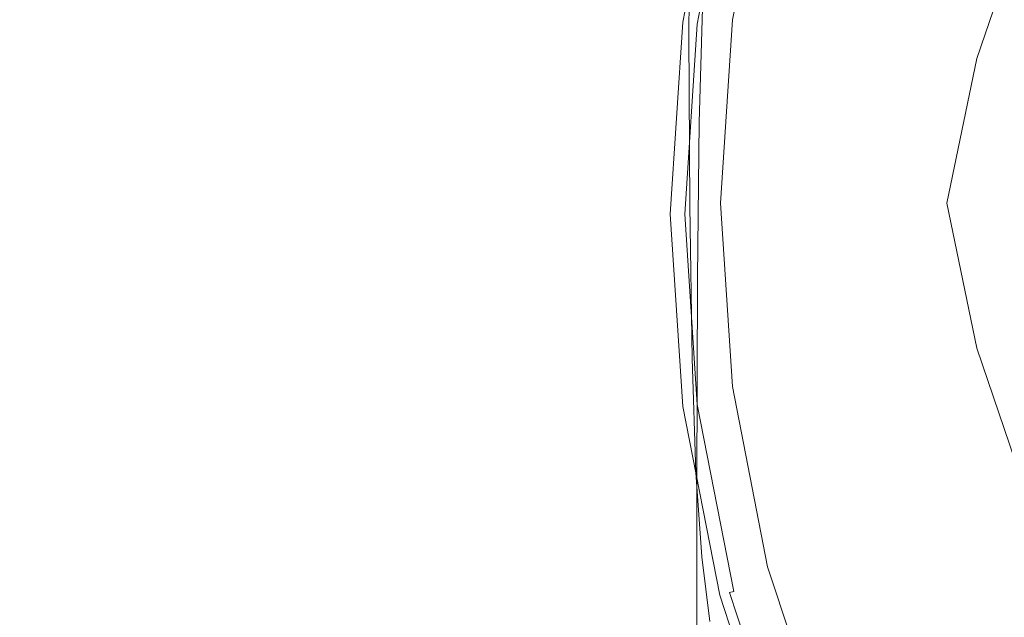
# Model space of a CAD drawing. Extents: x -103 to 100, y -210 to 0.
# Drawn here: x -31 to -17, y -62 to -53 of the extents above; entities that cross this region are included whole.
import ezdxf

# ---------------------------------------------------------------- set-up
doc = ezdxf.new("R2010")
doc.units = 0
doc.header["$LTSCALE"] = 500
doc.header["$MEASUREMENT"] = 0
doc.layers.add('NOVOTERM_CHROM', color=7, linetype='Continuous')

msp = doc.modelspace()

# ---------------------------------------------------------------- linework, layer by layer
at = {"layer": 'NOVOTERM_CHROM', "lineweight": 0}
for points, invisible_edges in [([(-15.291, -47.697, -0.966), (-15.291, -52.778, -0.906), (-18.714, -53.042, -0.925), (-18.714, -47.901, -0.981)], 15), ([(-20.924, -48.033, -0.99), (-18.714, -47.901, -0.981), (-18.714, -53.042, -0.925), (-20.924, -53.212, -0.938)], 15), ([(-22.807, -48.145, -0.998), (-20.924, -48.033, -0.99), (-20.924, -53.212, -0.938), (-22.807, -53.356, -0.949)], 15), ([(-22.807, -48.145, -0.998), (-22.807, -53.356, -0.949), (-25.246, -53.544, -0.962), (-25.246, -48.291, -1.009)], 15), ([(-25.246, -48.291, -1.009), (-25.246, -53.544, -0.962), (-29.126, -53.842, -0.984), (-29.126, -48.522, -1.026)], 15), ([(-35.33, -48.892, -1.053), (-29.126, -48.522, -1.026), (-29.126, -53.842, -0.984), (-35.33, -54.32, -1.019)], 15), ([(-18.624, -51.757, 43.785), (-18.602, -48.858, 44.082), (-14.66, -49.403, 44.208), (-14.663, -53.351, 43.795)], 15), ([(-20.884, -50.215, 26.393), (-20.887, -50.214, 19.625), (-21.441, -53.05, 19.625), (-21.438, -53.05, 26.393)], 15), ([(-20.887, -50.214, 19.625), (-20.887, -50.214, 12.412), (-21.441, -53.05, 12.412), (-21.441, -53.05, 19.625)], 13), ([(-20.884, -50.215, 26.393), (-21.438, -53.05, 26.393), (-21.43, -53.051, 32.271), (-20.876, -50.217, 32.271)], 15), ([(-20.876, -50.217, 32.271), (-21.43, -53.051, 32.271), (-21.413, -53.054, 36.813), (-20.86, -50.222, 36.813)], 15), ([(-20.833, -50.229, 39.573), (-20.86, -50.222, 36.813), (-21.413, -53.054, 36.813), (-21.386, -53.057, 39.573)], 15), ([(-20.795, -50.239, 40.994), (-20.833, -50.229, 39.573), (-21.386, -53.057, 39.573), (-21.346, -53.063, 40.994)], 15), ([(-20.795, -50.239, 40.994), (-21.346, -53.063, 40.994), (-21.294, -53.07, 41.518), (-20.743, -50.254, 41.518)], 15), ([(-20.743, -50.254, 41.518), (-21.294, -53.07, 41.518), (-21.227, -53.079, 41.587), (-20.678, -50.271, 41.587)], 3), ([(-20.598, -50.293, 41.643), (-20.678, -50.271, 41.587), (-21.227, -53.079, 41.587), (-21.144, -53.09, 41.643)], 15), ([(-20.332, -50.366, 41.688), (-20.598, -50.293, 41.643), (-21.144, -53.09, 41.643), (-20.872, -53.126, 41.688)], 15), ([(-20.332, -50.366, 41.688), (-20.872, -53.126, 41.688), (-20.236, -53.212, 41.721), (-19.713, -50.536, 41.721)], 15), ([(-19.415, -50.515, 44.314), (-20.168, -50.309, 40.445), (-20.697, -53.015, 40.445), (-19.924, -53.119, 44.314)], 13), ([(-19.713, -50.536, 41.721), (-20.236, -53.212, 41.721), (-19.062, -53.37, 41.743), (-18.57, -50.849, 41.743)], 15), ([(-18.254, -50.834, 47.895), (-19.415, -50.515, 44.314), (-19.924, -53.119, 44.314), (-18.813, -53.29, 47.848)], 15), ([(-21.427, -53.299, 65.225), (-21.415, -50.725, 65.271), (-21.415, -50.696, 63.137), (-21.427, -53.238, 63.075)], 15), ([(-21.427, -53.238, 63.075), (-21.415, -50.696, 63.137), (-21.415, -50.696, 60.413), (-21.427, -53.238, 60.332)], 15), ([(-21.426, -53.238, 53.089), (-21.427, -53.238, 56.847), (-21.415, -50.696, 56.95), (-21.414, -50.696, 53.216)], 15), ([(-21.427, -53.238, 56.847), (-21.427, -53.238, 60.332), (-21.415, -50.696, 60.413), (-21.415, -50.696, 56.95)], 15), ([(-21.426, -53.238, 53.089), (-21.414, -50.696, 53.216), (-21.411, -50.695, 49.68), (-21.423, -53.237, 49.53)], 15), ([(-21.423, -53.237, 49.53), (-21.411, -50.695, 49.68), (-21.405, -50.694, 46.809), (-21.417, -53.237, 46.64)], 15), ([(-21.407, -53.236, 44.89), (-21.417, -53.237, 46.64), (-21.405, -50.694, 46.809), (-21.395, -50.693, 45.07)], 15), ([(-21.393, -53.234, 43.997), (-21.407, -53.236, 44.89), (-21.395, -50.693, 45.07), (-21.381, -50.692, 44.183)], 15), ([(-21.393, -53.234, 43.997), (-21.381, -50.692, 44.183), (-21.362, -50.691, 43.865), (-21.374, -53.233, 43.677)], 15), ([(-21.374, -53.233, 43.677), (-21.362, -50.691, 43.865), (-21.338, -50.691, 43.834), (-21.35, -53.232, 43.647)], 11), ([(-21.321, -53.232, 43.621), (-21.35, -53.232, 43.647), (-21.338, -50.691, 43.834), (-21.309, -50.692, 43.809)], 15), ([(-20.678, -53.592, 43.596), (-21.321, -53.232, 43.621), (-21.309, -50.692, 43.809), (-20.622, -50.959, 43.791)], 15), ([(-21.428, -53.484, 66.935), (-21.429, -53.737, 68.349), (-21.415, -50.983, 68.361), (-21.415, -50.811, 66.963)], 15), ([(-21.427, -53.299, 65.225), (-21.428, -53.484, 66.935), (-21.415, -50.811, 66.963), (-21.415, -50.725, 65.271)], 15), ([(-16.733, -51.352, 41.757), (-18.57, -50.849, 41.743), (-19.062, -53.37, 41.743), (-17.177, -53.624, 41.757)], 15), ([(-18.254, -50.834, 47.895), (-18.813, -53.29, 47.848), (-17.024, -53.593, 50.71), (-16.274, -51.376, 50.898)], 11), ([(-21.431, -54.006, 69.609), (-21.415, -51.271, 69.613), (-21.415, -50.983, 68.361), (-21.429, -53.737, 68.349)], 15), ([(-20.678, -53.592, 43.596), (-20.622, -50.959, 43.791), (-18.624, -51.757, 43.785), (-18.812, -54.669, 43.567)], 15), ([(-21.291, -53.661, 72.6), (-21.248, -51.903, 72.593), (-21.314, -51.05, 72.209), (-21.353, -52.868, 72.213)], 15), ([(-21.426, -54.334, 70.692), (-21.409, -51.677, 70.691), (-21.415, -51.271, 69.613), (-21.431, -54.006, 69.609)], 15), ([(-19.922, -53.028, 72.835), (-19.645, -52.394, 72.835), (-20.056, -51.38, 72.835), (-20.3, -51.997, 72.835)], 15), ([(-18.38, -52.089, 72.835), (-17.729, -53.08, 72.836), (-17.236, -52.392, 72.837), (-17.928, -51.42, 72.836)], 15), ([(-14.348, -52.006, 41.764), (-16.733, -51.352, 41.757), (-17.177, -53.624, 41.757), (-14.804, -53.962, 41.764)], 15), ([(-16.274, -51.376, 50.898), (-17.024, -53.593, 50.71), (-14.42, -54.322, 52.819), (-13.134, -52.236, 53.162)], 15), ([(-21.062, -51.583, 72.778), (-21.144, -52.841, 72.784), (-20.99, -53.837, 72.848), (-20.894, -52.594, 72.841)], 14), ([(-21.426, -54.334, 70.692), (-21.409, -54.769, 71.575), (-21.39, -52.209, 71.567), (-21.409, -51.677, 70.691)], 15), ([(-20.759, -51.676, 72.838), (-20.894, -52.594, 72.841), (-20.658, -53.633, 72.841), (-20.5, -52.712, 72.837)], 15), ([(-18.786, -52.755, 72.835), (-19.322, -51.752, 72.835), (-19.645, -52.394, 72.835), (-19.147, -53.415, 72.835)], 15), ([(-18.812, -54.669, 43.567), (-18.624, -51.757, 43.785), (-14.663, -53.351, 43.795), (-15.178, -56.859, 43.525)], 15), ([(-17.236, -52.392, 72.837), (-16.485, -53.37, 72.838), (-15.905, -52.664, 72.839), (-16.697, -51.704, 72.838)], 15), ([(-35.33, -51.881, 13.698), (-35.33, -57.029, 13.698), (-29.126, -57.029, 13.698), (-29.126, -51.881, 13.698)], 15), ([(-25.246, -51.881, 13.698), (-29.126, -51.881, 13.698), (-29.126, -57.029, 13.698), (-25.246, -57.029, 13.698)], 15), ([(-22.807, -51.881, 13.698), (-25.246, -51.881, 13.698), (-25.246, -57.029, 13.698), (-22.807, -57.029, 13.698)], 15), ([(-22.807, -51.881, 13.698), (-22.807, -57.029, 13.698), (-20.924, -57.029, 13.698), (-20.924, -51.881, 13.698)], 15), ([(-21.194, -54.554, 72.794), (-21.144, -52.841, 72.784), (-21.248, -51.903, 72.593), (-21.291, -53.661, 72.6)], 15), ([(-20.924, -51.881, 13.698), (-20.924, -57.029, 13.698), (-18.714, -57.029, 13.698), (-18.714, -51.881, 13.698)], 15), ([(-15.291, -51.881, 13.698), (-18.714, -51.881, 13.698), (-18.714, -57.029, 13.698), (-15.291, -57.029, 13.698)], 15), ([(-20.154, -53.755, 72.837), (-19.922, -53.028, 72.835), (-20.3, -51.997, 72.835), (-20.5, -52.712, 72.837)], 15), ([(-18.38, -52.089, 72.835), (-18.786, -52.755, 72.835), (-18.176, -53.764, 72.835), (-17.729, -53.08, 72.836)], 15), ([(-21.409, -54.769, 71.575), (-21.373, -55.333, 72.226), (-21.353, -52.868, 72.213), (-21.39, -52.209, 71.567)], 15), ([(-19.463, -54.065, 72.836), (-19.147, -53.415, 72.835), (-19.645, -52.394, 72.835), (-19.922, -53.028, 72.835)], 15), ([(-17.729, -53.08, 72.836), (-17.019, -54.076, 72.837), (-16.485, -53.37, 72.838), (-17.236, -52.392, 72.837)], 15), ([(-20.894, -52.594, 72.841), (-20.99, -53.837, 72.848), (-20.775, -54.862, 72.848), (-20.658, -53.633, 72.841)], 15), ([(-20.154, -53.755, 72.837), (-20.5, -52.712, 72.837), (-20.658, -53.633, 72.841), (-20.342, -54.676, 72.841)], 15), ([(-18.786, -52.755, 72.835), (-19.147, -53.415, 72.835), (-18.578, -54.44, 72.835), (-18.176, -53.764, 72.835)], 15), ([(-15.291, -52.778, -0.906), (-15.291, -58.016, -0.88), (-18.714, -58.306, -0.901), (-18.714, -53.042, -0.925)], 15), ([(-21.313, -56.051, 72.617), (-21.291, -53.661, 72.6), (-21.353, -52.868, 72.213), (-21.373, -55.333, 72.226)], 15), ([(-21.194, -54.554, 72.794), (-21.051, -55.514, 72.859), (-20.99, -53.837, 72.848), (-21.144, -52.841, 72.784)], 7), ([(-21.438, -53.05, 26.393), (-21.441, -53.05, 19.625), (-21.63, -55.934, 19.625), (-21.627, -55.934, 26.393)], 15), ([(-21.441, -53.05, 19.625), (-21.441, -53.05, 12.412), (-21.63, -55.934, 12.412), (-21.63, -55.934, 19.625)], 13), ([(-21.438, -53.05, 26.393), (-21.627, -55.934, 26.393), (-21.619, -55.934, 32.271), (-21.43, -53.051, 32.271)], 15), ([(-21.43, -53.051, 32.271), (-21.619, -55.934, 32.271), (-21.602, -55.934, 36.813), (-21.413, -53.054, 36.813)], 15), ([(-21.386, -53.057, 39.573), (-21.413, -53.054, 36.813), (-21.602, -55.934, 36.813), (-21.574, -55.934, 39.573)], 15), ([(-21.346, -53.063, 40.994), (-21.386, -53.057, 39.573), (-21.574, -55.934, 39.573), (-21.535, -55.934, 40.994)], 15), ([(-21.346, -53.063, 40.994), (-21.535, -55.934, 40.994), (-21.481, -55.934, 41.518), (-21.294, -53.07, 41.518)], 15), ([(-21.294, -53.07, 41.518), (-21.481, -55.934, 41.518), (-21.414, -55.934, 41.587), (-21.227, -53.079, 41.587)], 11), ([(-21.144, -53.09, 41.643), (-21.227, -53.079, 41.587), (-21.414, -55.934, 41.587), (-21.33, -55.934, 41.643)], 15), ([(-20.924, -53.212, -0.938), (-18.714, -53.042, -0.925), (-18.714, -58.306, -0.901), (-20.924, -58.493, -0.915)], 15), ([(-19.924, -53.119, 44.314), (-20.697, -53.015, 40.445), (-20.877, -55.768, 40.445), (-20.098, -55.768, 44.314)], 13), ([(-19.732, -54.801, 72.837), (-19.463, -54.065, 72.836), (-19.922, -53.028, 72.835), (-20.154, -53.755, 72.837)], 15), ([(-17.729, -53.08, 72.836), (-18.176, -53.764, 72.835), (-17.508, -54.776, 72.836), (-17.019, -54.076, 72.837)], 15), ([(-22.807, -53.356, -0.949), (-20.924, -53.212, -0.938), (-20.924, -58.493, -0.915), (-22.807, -58.652, -0.926)], 15), ([(-21.407, -53.236, 44.89), (-21.395, -55.808, 44.745), (-21.405, -55.81, 46.504), (-21.417, -53.237, 46.64)], 15), ([(-21.393, -53.234, 43.997), (-21.381, -55.807, 43.848), (-21.395, -55.808, 44.745), (-21.407, -53.236, 44.89)], 15), ([(-21.393, -53.234, 43.997), (-21.374, -53.233, 43.677), (-21.363, -55.806, 43.526), (-21.381, -55.807, 43.848)], 15), ([(-21.374, -53.233, 43.677), (-21.35, -53.232, 43.647), (-21.339, -55.805, 43.496), (-21.363, -55.806, 43.526)], 13), ([(-21.321, -53.232, 43.621), (-21.31, -55.804, 43.47), (-21.339, -55.805, 43.496), (-21.35, -53.232, 43.647)], 15), ([(-20.872, -53.126, 41.688), (-21.144, -53.09, 41.643), (-21.33, -55.934, 41.643), (-21.056, -55.934, 41.688)], 15), ([(-20.678, -53.592, 43.596), (-20.803, -56.063, 43.448), (-21.31, -55.804, 43.47), (-21.321, -53.232, 43.621)], 15), ([(-20.872, -53.126, 41.688), (-21.056, -55.934, 41.688), (-20.414, -55.934, 41.721), (-20.236, -53.212, 41.721)], 15), ([(-20.236, -53.212, 41.721), (-20.414, -55.934, 41.721), (-19.23, -55.934, 41.743), (-19.062, -53.37, 41.743)], 15), ([(-18.813, -53.29, 47.848), (-19.924, -53.119, 44.314), (-20.098, -55.768, 44.314), (-19.053, -55.768, 47.801)], 15), ([(-22.807, -53.356, -0.949), (-22.807, -58.652, -0.926), (-25.246, -58.859, -0.942), (-25.246, -53.544, -0.962)], 15), ([(-21.427, -53.299, 65.225), (-21.416, -55.986, 65.192), (-21.419, -56.513, 66.933), (-21.428, -53.484, 66.935)], 15), ([(-21.427, -53.299, 65.225), (-21.427, -53.238, 63.075), (-21.415, -55.811, 63.024), (-21.416, -55.986, 65.192)], 15), ([(-21.427, -53.238, 63.075), (-21.427, -53.238, 60.332), (-21.415, -55.811, 60.268), (-21.415, -55.811, 63.024)], 15), ([(-21.426, -53.238, 53.089), (-21.414, -55.811, 52.987), (-21.415, -55.811, 56.764), (-21.427, -53.238, 56.847)], 15), ([(-21.427, -53.238, 56.847), (-21.415, -55.811, 56.764), (-21.415, -55.811, 60.268), (-21.427, -53.238, 60.332)], 15), ([(-21.426, -53.238, 53.089), (-21.423, -53.237, 49.53), (-21.411, -55.81, 49.409), (-21.414, -55.811, 52.987)], 15), ([(-21.423, -53.237, 49.53), (-21.417, -53.237, 46.64), (-21.405, -55.81, 46.504), (-21.411, -55.81, 49.409)], 15), ([(-17.177, -53.624, 41.757), (-19.062, -53.37, 41.743), (-19.23, -55.934, 41.743), (-17.328, -55.934, 41.757)], 15), ([(-18.813, -53.29, 47.848), (-19.053, -55.768, 47.801), (-17.477, -55.768, 50.522), (-17.024, -53.593, 50.71)], 11), ([(-16.268, -55.072, 72.838), (-15.694, -54.351, 72.839), (-16.485, -53.37, 72.838), (-17.019, -54.076, 72.837)], 15), ([(-21.428, -53.484, 66.935), (-21.419, -56.513, 66.933), (-21.424, -57.105, 68.371), (-21.429, -53.737, 68.349)], 15), ([(-19.463, -54.065, 72.836), (-18.934, -55.104, 72.836), (-18.578, -54.44, 72.835), (-19.147, -53.415, 72.835)], 15), ([(-25.246, -53.544, -0.962), (-25.246, -58.859, -0.942), (-29.126, -59.187, -0.966), (-29.126, -53.842, -0.984)], 15), ([(-21.22, -56.884, 72.812), (-21.194, -54.554, 72.794), (-21.291, -53.661, 72.6), (-21.313, -56.051, 72.617)], 15), ([(-20.678, -53.592, 43.596), (-18.812, -54.669, 43.567), (-19.347, -56.843, 43.426), (-20.803, -56.063, 43.448)], 15), ([(-20.342, -54.676, 72.841), (-20.658, -53.633, 72.841), (-20.775, -54.862, 72.848), (-20.486, -55.889, 72.848)], 15), ([(-17.024, -53.593, 50.71), (-17.477, -55.768, 50.522), (-15.595, -55.768, 52.125), (-14.42, -54.322, 52.819)], 15), ([(-14.804, -53.962, 41.764), (-17.177, -53.624, 41.757), (-17.328, -55.934, 41.757), (-15.005, -55.934, 41.764)], 15), ([(-21.431, -54.006, 69.609), (-21.429, -53.737, 68.349), (-21.424, -57.105, 68.371), (-21.431, -57.477, 69.635)], 15), ([(-19.732, -54.801, 72.837), (-20.154, -53.755, 72.837), (-20.342, -54.676, 72.841), (-19.955, -55.72, 72.842)], 15), ([(-18.176, -53.764, 72.835), (-18.578, -54.44, 72.835), (-17.951, -55.466, 72.836), (-17.508, -54.776, 72.836)], 15), ([(-35.33, -54.32, -1.019), (-29.126, -53.842, -0.984), (-29.126, -59.187, -0.966), (-35.33, -59.712, -1.004)], 15), ([(-21.051, -55.514, 72.859), (-20.852, -56.506, 72.859), (-20.775, -54.862, 72.848), (-20.99, -53.837, 72.848)], 15), ([(-21.426, -54.334, 70.692), (-21.431, -54.006, 69.609), (-21.431, -57.477, 69.635), (-21.431, -57.768, 70.714)], 15), ([(-19.732, -54.801, 72.837), (-19.244, -55.847, 72.838), (-18.934, -55.104, 72.836), (-19.463, -54.065, 72.836)], 15), ([(-16.268, -55.072, 72.838), (-17.019, -54.076, 72.837), (-17.508, -54.776, 72.836), (-16.797, -55.786, 72.837)], 15), ([(-21.426, -54.334, 70.692), (-21.431, -57.768, 70.714), (-21.415, -58.118, 71.598), (-21.409, -54.769, 71.575)], 15), ([(-21.22, -56.884, 72.812), (-21.085, -57.793, 72.877), (-21.051, -55.514, 72.859), (-21.194, -54.554, 72.794)], 7), ([(-18.934, -55.104, 72.836), (-18.35, -56.141, 72.837), (-17.951, -55.466, 72.836), (-18.578, -54.44, 72.835)], 15), ([(-19.955, -55.72, 72.842), (-20.342, -54.676, 72.841), (-20.486, -55.889, 72.848), (-20.132, -56.916, 72.849)], 15), ([(-18.812, -54.669, 43.567), (-15.178, -56.859, 43.525), (-16.722, -58.552, 43.387), (-19.347, -56.843, 43.426)], 15), ([(-21.409, -54.769, 71.575), (-21.415, -58.118, 71.598), (-21.379, -58.585, 72.254), (-21.373, -55.333, 72.226)], 15), ([(-20.587, -57.497, 72.859), (-20.486, -55.889, 72.848), (-20.775, -54.862, 72.848), (-20.852, -56.506, 72.859)], 15), ([(-19.732, -54.801, 72.837), (-19.955, -55.72, 72.842), (-19.506, -56.761, 72.842), (-19.244, -55.847, 72.838)], 15), ([(-16.797, -55.786, 72.837), (-17.508, -54.776, 72.836), (-17.951, -55.466, 72.836), (-17.282, -56.488, 72.837)], 15), ([(-19.244, -55.847, 72.838), (-18.701, -56.89, 72.839), (-18.35, -56.141, 72.837), (-18.934, -55.104, 72.836)], 15), ([(-15.479, -56.066, 72.839), (-16.268, -55.072, 72.838), (-16.797, -55.786, 72.837), (-16.047, -56.792, 72.838)], 15), ([(-21.313, -56.051, 72.617), (-21.373, -55.333, 72.226), (-21.379, -58.585, 72.254), (-21.32, -59.225, 72.647)], 15), ([(-21.085, -57.793, 72.877), (-20.899, -58.739, 72.878), (-20.852, -56.506, 72.859), (-21.051, -55.514, 72.859)], 15), ([(-17.721, -57.173, 72.837), (-17.282, -56.488, 72.837), (-17.951, -55.466, 72.836), (-18.35, -56.141, 72.837)], 15), ([(-19.955, -55.72, 72.842), (-20.132, -56.916, 72.849), (-19.718, -57.938, 72.849), (-19.506, -56.761, 72.842)], 15), ([(-21.416, -55.986, 65.192), (-21.415, -55.811, 63.024), (-21.38, -58.106, 62.987), (-21.381, -58.41, 65.161)], 15), ([(-21.415, -55.811, 63.024), (-21.415, -55.811, 60.268), (-21.38, -58.106, 60.22), (-21.38, -58.106, 62.987)], 15), ([(-21.414, -55.811, 52.987), (-21.379, -58.106, 52.912), (-21.38, -58.106, 56.704), (-21.415, -55.811, 56.764)], 15), ([(-21.415, -55.811, 56.764), (-21.38, -58.106, 56.704), (-21.38, -58.106, 60.22), (-21.415, -55.811, 60.268)], 15), ([(-21.414, -55.811, 52.987), (-21.411, -55.81, 49.409), (-21.376, -58.106, 49.321), (-21.379, -58.106, 52.912)], 15), ([(-21.411, -55.81, 49.409), (-21.405, -55.81, 46.504), (-21.37, -58.105, 46.405), (-21.376, -58.106, 49.321)], 15), ([(-21.395, -55.808, 44.745), (-21.36, -58.104, 44.639), (-21.37, -58.105, 46.405), (-21.405, -55.81, 46.504)], 15), ([(-21.381, -55.807, 43.848), (-21.346, -58.103, 43.738), (-21.36, -58.104, 44.639), (-21.395, -55.808, 44.745)], 15), ([(-21.381, -55.807, 43.848), (-21.363, -55.806, 43.526), (-21.328, -58.101, 43.416), (-21.346, -58.103, 43.738)], 15), ([(-21.363, -55.806, 43.526), (-21.339, -55.805, 43.496), (-21.304, -58.099, 43.385), (-21.328, -58.101, 43.416)], 13), ([(-21.31, -55.804, 43.47), (-21.275, -58.098, 43.36), (-21.304, -58.099, 43.385), (-21.339, -55.805, 43.496)], 15), ([(-20.803, -56.063, 43.448), (-20.86, -58.227, 43.343), (-21.275, -58.098, 43.36), (-21.31, -55.804, 43.47)], 15), ([(-19.924, -58.416, 44.314), (-20.098, -55.768, 44.314), (-20.877, -55.768, 40.445), (-20.697, -58.52, 40.445)], 11), ([(-20.261, -58.486, 72.859), (-20.132, -56.916, 72.849), (-20.486, -55.889, 72.848), (-20.587, -57.497, 72.859)], 15), ([(-18.813, -58.246, 47.848), (-19.053, -55.768, 47.801), (-20.098, -55.768, 44.314), (-19.924, -58.416, 44.314)], 15), ([(-19.244, -55.847, 72.838), (-19.506, -56.761, 72.842), (-19.002, -57.798, 72.843), (-18.701, -56.89, 72.839)], 15), ([(-18.813, -58.246, 47.848), (-17.024, -57.942, 50.71), (-17.477, -55.768, 50.522), (-19.053, -55.768, 47.801)], 13), ([(-17.024, -57.942, 50.71), (-14.42, -57.214, 52.819), (-15.595, -55.768, 52.125), (-17.477, -55.768, 50.522)], 15), ([(-16.047, -56.792, 72.838), (-16.797, -55.786, 72.837), (-17.282, -56.488, 72.837), (-16.571, -57.504, 72.838)], 15), ([(-21.438, -58.817, 26.393), (-21.627, -55.934, 26.393), (-21.63, -55.934, 19.625), (-21.441, -58.818, 19.625)], 15), ([(-21.441, -58.818, 19.625), (-21.63, -55.934, 19.625), (-21.63, -55.934, 12.412), (-21.441, -58.818, 12.412)], 11), ([(-21.438, -58.817, 26.393), (-21.43, -58.816, 32.271), (-21.619, -55.934, 32.271), (-21.627, -55.934, 26.393)], 15), ([(-21.43, -58.816, 32.271), (-21.413, -58.814, 36.813), (-21.602, -55.934, 36.813), (-21.619, -55.934, 32.271)], 15), ([(-21.386, -58.81, 39.573), (-21.574, -55.934, 39.573), (-21.602, -55.934, 36.813), (-21.413, -58.814, 36.813)], 15), ([(-21.346, -58.805, 40.994), (-21.535, -55.934, 40.994), (-21.574, -55.934, 39.573), (-21.386, -58.81, 39.573)], 15), ([(-21.346, -58.805, 40.994), (-21.294, -58.798, 41.518), (-21.481, -55.934, 41.518), (-21.535, -55.934, 40.994)], 15), ([(-21.294, -58.798, 41.518), (-21.227, -58.789, 41.587), (-21.414, -55.934, 41.587), (-21.481, -55.934, 41.518)], 13), ([(-21.416, -55.986, 65.192), (-21.381, -58.41, 65.161), (-21.386, -59.321, 66.901), (-21.419, -56.513, 66.933)], 15), ([(-21.144, -58.778, 41.643), (-21.33, -55.934, 41.643), (-21.414, -55.934, 41.587), (-21.227, -58.789, 41.587)], 15), ([(-20.872, -58.741, 41.688), (-21.056, -55.934, 41.688), (-21.33, -55.934, 41.643), (-21.144, -58.778, 41.643)], 15), ([(-20.872, -58.741, 41.688), (-20.236, -58.656, 41.721), (-20.414, -55.934, 41.721), (-21.056, -55.934, 41.688)], 15), ([(-20.236, -58.656, 41.721), (-19.062, -58.498, 41.743), (-19.23, -55.934, 41.743), (-20.414, -55.934, 41.721)], 15), ([(-17.177, -58.244, 41.757), (-17.328, -55.934, 41.757), (-19.23, -55.934, 41.743), (-19.062, -58.498, 41.743)], 15), ([(-14.804, -57.905, 41.764), (-15.005, -55.934, 41.764), (-17.328, -55.934, 41.757), (-17.177, -58.244, 41.757)], 15), ([(-21.22, -56.884, 72.812), (-21.313, -56.051, 72.617), (-21.32, -59.225, 72.647), (-21.23, -59.993, 72.843)], 15), ([(-20.803, -56.063, 43.448), (-19.347, -56.843, 43.426), (-19.681, -58.62, 43.336), (-20.86, -58.227, 43.343)], 15), ([(-18.113, -57.925, 72.84), (-17.721, -57.173, 72.837), (-18.35, -56.141, 72.837), (-18.701, -56.89, 72.839)], 15), ([(-17.05, -58.198, 72.838), (-16.571, -57.504, 72.838), (-17.282, -56.488, 72.837), (-17.721, -57.173, 72.837)], 15), ([(-21.419, -56.513, 66.933), (-21.386, -59.321, 66.901), (-21.398, -61.547, 68.468), (-21.424, -57.105, 68.371)], 15), ([(-20.654, -59.682, 72.878), (-20.587, -57.497, 72.859), (-20.852, -56.506, 72.859), (-20.899, -58.739, 72.878)], 15), ([(-19.506, -56.761, 72.842), (-19.718, -57.938, 72.849), (-19.251, -58.953, 72.85), (-19.002, -57.798, 72.843)], 15), ([(-21.22, -56.884, 72.812), (-21.23, -59.993, 72.843), (-21.101, -60.845, 72.909), (-21.085, -57.793, 72.877)], 14), ([(-20.261, -58.486, 72.859), (-19.879, -59.468, 72.86), (-19.718, -57.938, 72.849), (-20.132, -56.916, 72.849)], 15), ([(-19.347, -56.843, 43.426), (-16.722, -58.552, 43.387), (-17.884, -59.29, 43.334), (-19.681, -58.62, 43.336)], 15), ([(-18.113, -57.925, 72.84), (-18.701, -56.89, 72.839), (-19.002, -57.798, 72.843), (-18.453, -58.825, 72.844)], 15), ([(-9.231, -60.559, 43.463), (-12.706, -61.598, 43.314), (-16.722, -58.552, 43.387), (-15.178, -56.859, 43.525)], 15), ([(-35.33, -62.126, 13.698), (-29.126, -62.126, 13.698), (-29.126, -57.029, 13.698), (-35.33, -57.029, 13.698)], 15), ([(-25.246, -62.126, 13.698), (-25.246, -57.029, 13.698), (-29.126, -57.029, 13.698), (-29.126, -62.126, 13.698)], 15), ([(-22.807, -62.126, 13.698), (-22.807, -57.029, 13.698), (-25.246, -57.029, 13.698), (-25.246, -62.126, 13.698)], 15), ([(-22.807, -62.126, 13.698), (-20.924, -62.126, 13.698), (-20.924, -57.029, 13.698), (-22.807, -57.029, 13.698)], 15), ([(-20.924, -62.126, 13.698), (-18.714, -62.126, 13.698), (-18.714, -57.029, 13.698), (-20.924, -57.029, 13.698)], 15), ([(-15.291, -62.126, 13.698), (-15.291, -57.029, 13.698), (-18.714, -57.029, 13.698), (-18.714, -62.126, 13.698)], 15), ([(-21.431, -57.477, 69.635), (-21.424, -57.105, 68.371), (-21.398, -61.547, 68.468), (-21.424, -61.883, 69.738)], 15), ([(-17.481, -58.951, 72.84), (-17.05, -58.198, 72.838), (-17.721, -57.173, 72.837), (-18.113, -57.925, 72.84)], 15), ([(-16.274, -60.16, 50.898), (-13.134, -59.299, 53.162), (-14.42, -57.214, 52.819), (-17.024, -57.942, 50.71)], 15), ([(-21.431, -57.768, 70.714), (-21.431, -57.477, 69.635), (-21.424, -61.883, 69.738), (-21.429, -62.114, 70.774)], 15), ([(-20.351, -60.619, 72.878), (-20.261, -58.486, 72.859), (-20.587, -57.497, 72.859), (-20.654, -59.682, 72.878)], 15), ([(-17.05, -58.198, 72.838), (-16.338, -59.212, 72.84), (-15.82, -58.512, 72.839), (-16.571, -57.504, 72.838)], 15), ([(-21.431, -57.768, 70.714), (-21.429, -62.114, 70.774), (-21.415, -62.385, 71.644), (-21.415, -58.118, 71.598)], 15), ([(-21.085, -57.793, 72.877), (-21.101, -60.845, 72.909), (-20.924, -61.737, 72.909), (-20.899, -58.739, 72.878)], 15), ([(-18.453, -58.825, 72.844), (-19.002, -57.798, 72.843), (-19.251, -58.953, 72.85), (-18.739, -59.957, 72.851)], 15), ([(-19.879, -59.468, 72.86), (-19.446, -60.441, 72.86), (-19.251, -58.953, 72.85), (-19.718, -57.938, 72.849)], 15), ([(-18.254, -60.702, 47.895), (-16.274, -60.16, 50.898), (-17.024, -57.942, 50.71), (-18.813, -58.246, 47.848)], 13), ([(-17.481, -58.951, 72.84), (-18.113, -57.925, 72.84), (-18.453, -58.825, 72.844), (-17.86, -59.842, 72.845)], 15), ([(-14.348, -59.862, 41.764), (-14.804, -57.905, 41.764), (-17.177, -58.244, 41.757), (-16.733, -60.515, 41.757)], 15), ([(-21.322, -60.196, 65.118), (-21.381, -58.41, 65.161), (-21.38, -58.106, 62.987), (-21.321, -59.818, 62.965)], 15), ([(-21.321, -59.818, 62.965), (-21.38, -58.106, 62.987), (-21.38, -58.106, 60.22), (-21.321, -59.818, 60.192)], 15), ([(-21.32, -59.818, 52.867), (-21.321, -59.818, 56.667), (-21.38, -58.106, 56.704), (-21.379, -58.106, 52.912)], 15), ([(-21.321, -59.818, 56.667), (-21.321, -59.818, 60.192), (-21.38, -58.106, 60.22), (-21.38, -58.106, 56.704)], 15), ([(-21.32, -59.818, 52.867), (-21.379, -58.106, 52.912), (-21.376, -58.106, 49.321), (-21.317, -59.817, 49.268)], 15), ([(-21.317, -59.817, 49.268), (-21.376, -58.106, 49.321), (-21.37, -58.105, 46.405), (-21.311, -59.817, 46.345)], 15), ([(-21.302, -59.815, 44.576), (-21.311, -59.817, 46.345), (-21.37, -58.105, 46.405), (-21.36, -58.104, 44.639)], 15), ([(-21.288, -59.814, 43.673), (-21.302, -59.815, 44.576), (-21.36, -58.104, 44.639), (-21.346, -58.103, 43.738)], 15), ([(-21.288, -59.814, 43.673), (-21.346, -58.103, 43.738), (-21.328, -58.101, 43.416), (-21.269, -59.811, 43.349)], 15), ([(-21.269, -59.811, 43.349), (-21.328, -58.101, 43.416), (-21.304, -58.099, 43.385), (-21.246, -59.809, 43.319)], 15), ([(-21.217, -59.806, 43.294), (-21.246, -59.809, 43.319), (-21.304, -58.099, 43.385), (-21.275, -58.098, 43.36)], 13), ([(-20.713, -59.938, 43.277), (-21.217, -59.806, 43.294), (-21.275, -58.098, 43.36), (-20.86, -58.227, 43.343)], 15), ([(-15.291, -63.023, -0.906), (-18.714, -63.287, -0.925), (-18.714, -58.306, -0.901), (-15.291, -58.016, -0.88)], 15), ([(-21.415, -58.118, 71.598), (-21.415, -62.385, 71.644), (-21.38, -62.767, 72.301), (-21.379, -58.585, 72.254)], 15), ([(-20.713, -59.938, 43.277), (-20.86, -58.227, 43.343), (-19.681, -58.62, 43.336), (-19.266, -60.341, 43.272)], 15), ([(-18.254, -60.702, 47.895), (-18.813, -58.246, 47.848), (-19.924, -58.416, 44.314), (-19.415, -61.02, 44.314)], 15), ([(-16.733, -60.515, 41.757), (-17.177, -58.244, 41.757), (-19.062, -58.498, 41.743), (-18.57, -61.018, 41.743)], 15), ([(-17.481, -58.951, 72.84), (-16.807, -59.965, 72.842), (-16.338, -59.212, 72.84), (-17.05, -58.198, 72.838)], 15), ([(-21.322, -60.196, 65.118), (-21.325, -61.33, 66.784), (-21.386, -59.321, 66.901), (-21.381, -58.41, 65.161)], 15), ([(-20.924, -63.457, -0.938), (-20.924, -58.493, -0.915), (-18.714, -58.306, -0.901), (-18.714, -63.287, -0.925)], 15), ([(-22.807, -63.601, -0.949), (-22.807, -58.652, -0.926), (-20.924, -58.493, -0.915), (-20.924, -63.457, -0.938)], 15), ([(-19.415, -61.02, 44.314), (-19.924, -58.416, 44.314), (-20.697, -58.52, 40.445), (-20.168, -61.227, 40.445)], 11), ([(-20.351, -60.619, 72.878), (-19.997, -61.549, 72.878), (-19.879, -59.468, 72.86), (-20.261, -58.486, 72.859)], 15), ([(-19.713, -61.332, 41.721), (-18.57, -61.018, 41.743), (-19.062, -58.498, 41.743), (-20.236, -58.656, 41.721)], 15), ([(-12.706, -61.598, 43.314), (-16.667, -60.925, 43.283), (-17.884, -59.29, 43.334), (-16.722, -58.552, 43.387)], 15), ([(-22.807, -63.601, -0.949), (-25.246, -63.789, -0.962), (-25.246, -58.859, -0.942), (-22.807, -58.652, -0.926)], 15), ([(-21.32, -59.225, 72.647), (-21.379, -58.585, 72.254), (-21.38, -62.767, 72.301), (-21.321, -63.336, 72.695)], 15), ([(-20.332, -61.501, 41.688), (-19.713, -61.332, 41.721), (-20.236, -58.656, 41.721), (-20.872, -58.741, 41.688)], 15), ([(-19.266, -60.341, 43.272), (-19.681, -58.62, 43.336), (-17.884, -59.29, 43.334), (-16.667, -60.925, 43.283)], 15), ([(-20.884, -61.653, 26.393), (-21.438, -58.817, 26.393), (-21.441, -58.818, 19.625), (-20.887, -61.653, 19.625)], 15), ([(-20.887, -61.653, 19.625), (-21.441, -58.818, 19.625), (-21.441, -58.818, 12.412), (-20.887, -61.653, 12.412)], 11), ([(-20.884, -61.653, 26.393), (-20.876, -61.65, 32.271), (-21.43, -58.816, 32.271), (-21.438, -58.817, 26.393)], 15), ([(-20.876, -61.65, 32.271), (-20.86, -61.646, 36.813), (-21.413, -58.814, 36.813), (-21.43, -58.816, 32.271)], 15), ([(-20.833, -61.639, 39.573), (-21.386, -58.81, 39.573), (-21.413, -58.814, 36.813), (-20.86, -61.646, 36.813)], 15), ([(-20.795, -61.628, 40.994), (-21.346, -58.805, 40.994), (-21.386, -58.81, 39.573), (-20.833, -61.639, 39.573)], 15), ([(-20.795, -61.628, 40.994), (-20.743, -61.614, 41.518), (-21.294, -58.798, 41.518), (-21.346, -58.805, 40.994)], 15), ([(-20.743, -61.614, 41.518), (-20.678, -61.596, 41.587), (-21.227, -58.789, 41.587), (-21.294, -58.798, 41.518)], 13), ([(-20.598, -61.574, 41.643), (-21.144, -58.778, 41.643), (-21.227, -58.789, 41.587), (-20.678, -61.596, 41.587)], 15), ([(-20.332, -61.501, 41.688), (-20.872, -58.741, 41.688), (-21.144, -58.778, 41.643), (-20.598, -61.574, 41.643)], 15), ([(-20.654, -59.682, 72.878), (-20.899, -58.739, 72.878), (-20.924, -61.737, 72.909), (-20.694, -62.625, 72.909)], 15), ([(-17.86, -59.842, 72.845), (-18.453, -58.825, 72.844), (-18.739, -59.957, 72.851), (-18.183, -60.95, 72.852)], 15), ([(-25.246, -63.789, -0.962), (-29.126, -64.087, -0.984), (-29.126, -59.187, -0.966), (-25.246, -58.859, -0.942)], 15), ([(-18.968, -61.403, 72.861), (-18.739, -59.957, 72.851), (-19.251, -58.953, 72.85), (-19.446, -60.441, 72.86)], 15), ([(-17.481, -58.951, 72.84), (-17.86, -59.842, 72.845), (-17.224, -60.846, 72.846), (-16.807, -59.965, 72.842)], 15), ([(-35.33, -64.565, -1.019), (-35.33, -59.712, -1.004), (-29.126, -59.187, -0.966), (-29.126, -64.087, -0.984)], 15), ([(-21.23, -59.993, 72.843), (-21.32, -59.225, 72.647), (-21.321, -63.336, 72.695), (-21.232, -64.042, 72.892)], 15), ([(-16.807, -59.965, 72.842), (-16.094, -60.965, 72.843), (-15.587, -60.214, 72.841), (-16.338, -59.212, 72.84)], 15), ([(-21.325, -61.33, 66.784), (-21.327, -63.894, 67.975), (-21.398, -61.547, 68.468), (-21.386, -59.321, 66.901)], 15), ([(-19.997, -61.549, 72.878), (-19.594, -62.468, 72.879), (-19.446, -60.441, 72.86), (-19.879, -59.468, 72.86)], 15), ([(-20.351, -60.619, 72.878), (-20.654, -59.682, 72.878), (-20.694, -62.625, 72.909), (-20.411, -63.505, 72.909)], 15), ([(-21.233, -61.502, 65.081), (-21.322, -60.196, 65.118), (-21.321, -59.818, 62.965), (-21.233, -61.089, 62.954)], 15), ([(-21.233, -61.089, 62.954), (-21.321, -59.818, 62.965), (-21.321, -59.818, 60.192), (-21.233, -61.089, 60.178)], 15), ([(-21.232, -61.089, 52.845), (-21.233, -61.089, 56.649), (-21.321, -59.818, 56.667), (-21.32, -59.818, 52.867)], 15), ([(-21.233, -61.089, 56.649), (-21.233, -61.089, 60.178), (-21.321, -59.818, 60.192), (-21.321, -59.818, 56.667)], 15), ([(-21.232, -61.089, 52.845), (-21.32, -59.818, 52.867), (-21.317, -59.817, 49.268), (-21.229, -61.088, 49.241)], 15), ([(-21.229, -61.088, 49.241), (-21.317, -59.817, 49.268), (-21.311, -59.817, 46.345), (-21.224, -61.087, 46.315)], 15), ([(-21.214, -61.086, 44.544), (-21.224, -61.087, 46.315), (-21.311, -59.817, 46.345), (-21.302, -59.815, 44.576)], 15), ([(-21.2, -61.084, 43.64), (-21.214, -61.086, 44.544), (-21.302, -59.815, 44.576), (-21.288, -59.814, 43.673)], 15), ([(-21.2, -61.084, 43.64), (-21.288, -59.814, 43.673), (-21.269, -59.811, 43.349), (-21.182, -61.081, 43.316)], 15), ([(-21.182, -61.081, 43.316), (-21.269, -59.811, 43.349), (-21.246, -59.809, 43.319), (-21.158, -61.077, 43.285)], 15), ([(-21.129, -61.073, 43.26), (-21.158, -61.077, 43.285), (-21.246, -59.809, 43.319), (-21.217, -59.806, 43.294)], 13), ([(-20.536, -61.239, 43.243), (-21.129, -61.073, 43.26), (-21.217, -59.806, 43.294), (-20.713, -59.938, 43.277)], 15), ([(-17.86, -59.842, 72.845), (-18.183, -60.95, 72.852), (-17.584, -61.927, 72.853), (-17.224, -60.846, 72.846)], 15), ([(-14.348, -59.862, 41.764), (-16.733, -60.515, 41.757), (-16.006, -62.709, 41.757), (-13.786, -61.789, 41.764)], 15), ([(-21.23, -59.993, 72.843), (-21.232, -64.042, 72.892), (-21.106, -64.838, 72.957), (-21.101, -60.845, 72.909)], 14), ([(-20.536, -61.239, 43.243), (-20.713, -59.938, 43.277), (-19.266, -60.341, 43.272), (-18.821, -61.747, 43.233)], 15), ([(-18.446, -62.351, 72.862), (-18.183, -60.95, 72.852), (-18.739, -59.957, 72.851), (-18.968, -61.403, 72.861)], 15), ([(-16.807, -59.965, 72.842), (-17.224, -60.846, 72.846), (-16.548, -61.833, 72.847), (-16.094, -60.965, 72.843)], 15), ([(-18.254, -60.702, 47.895), (-17.537, -63.115, 47.848), (-15.839, -62.463, 50.71), (-16.274, -60.16, 50.898)], 11), ([(-21.233, -61.502, 65.081), (-21.234, -62.741, 66.664), (-21.325, -61.33, 66.784), (-21.322, -60.196, 65.118)], 15), ([(-19.145, -63.374, 72.879), (-18.968, -61.403, 72.861), (-19.446, -60.441, 72.86), (-19.594, -62.468, 72.879)], 15), ([(-18.821, -61.747, 43.233), (-19.266, -60.341, 43.272), (-16.667, -60.925, 43.283), (-15.548, -62.715, 43.234)], 15), ([(-20.351, -60.619, 72.878), (-20.411, -63.505, 72.909), (-20.079, -64.376, 72.909), (-19.997, -61.549, 72.878)], 15), ([(-16.733, -60.515, 41.757), (-18.57, -61.018, 41.743), (-17.764, -63.453, 41.743), (-16.006, -62.709, 41.757)], 15), ([(-18.254, -60.702, 47.895), (-19.415, -61.02, 44.314), (-18.583, -63.536, 44.314), (-17.537, -63.115, 47.848)], 15), ([(-21.101, -60.845, 72.909), (-21.106, -64.838, 72.957), (-20.936, -65.677, 72.957), (-20.924, -61.737, 72.909)], 15), ([(-17.224, -60.846, 72.846), (-17.584, -61.927, 72.853), (-16.943, -62.887, 72.854), (-16.548, -61.833, 72.847)], 15), ([(-10.284, -64.261, 43.246), (-15.548, -62.715, 43.234), (-16.667, -60.925, 43.283), (-12.706, -61.598, 43.314)], 15), ([(-21.129, -61.073, 43.26), (-21.007, -62.043, 43.249), (-21.036, -62.049, 43.274), (-21.158, -61.077, 43.285)], 11), ([(-20.536, -61.239, 43.243), (-20.506, -62.174, 43.231), (-21.007, -62.043, 43.249), (-21.129, -61.073, 43.26)], 15), ([(-19.415, -61.02, 44.314), (-20.168, -61.227, 40.445), (-19.303, -63.841, 40.445), (-18.583, -63.536, 44.314)], 13), ([(-19.713, -61.332, 41.721), (-18.857, -63.917, 41.721), (-17.764, -63.453, 41.743), (-18.57, -61.018, 41.743)], 15), ([(-18.446, -62.351, 72.862), (-17.881, -63.283, 72.863), (-17.584, -61.927, 72.853), (-18.183, -60.95, 72.852)], 15), ([(-21.233, -61.502, 65.081), (-21.233, -61.089, 62.954), (-21.111, -62.063, 62.95), (-21.111, -62.486, 65.069)], 15), ([(-21.233, -61.089, 62.954), (-21.233, -61.089, 60.178), (-21.111, -62.063, 60.173), (-21.111, -62.063, 62.95)], 15), ([(-21.232, -61.089, 52.845), (-21.11, -62.063, 52.837), (-21.111, -62.063, 56.643), (-21.233, -61.089, 56.649)], 15), ([(-21.233, -61.089, 56.649), (-21.111, -62.063, 56.643), (-21.111, -62.063, 60.173), (-21.233, -61.089, 60.178)], 15), ([(-21.232, -61.089, 52.845), (-21.229, -61.088, 49.241), (-21.107, -62.063, 49.232), (-21.11, -62.063, 52.837)], 15), ([(-21.229, -61.088, 49.241), (-21.224, -61.087, 46.315), (-21.101, -62.062, 46.305), (-21.107, -62.063, 49.232)], 15), ([(-21.214, -61.086, 44.544), (-21.091, -62.06, 44.533), (-21.101, -62.062, 46.305), (-21.224, -61.087, 46.315)], 15), ([(-21.2, -61.084, 43.64), (-21.078, -62.057, 43.629), (-21.091, -62.06, 44.533), (-21.214, -61.086, 44.544)], 15), ([(-21.2, -61.084, 43.64), (-21.182, -61.081, 43.316), (-21.059, -62.053, 43.305), (-21.078, -62.057, 43.629)], 15), ([(-21.182, -61.081, 43.316), (-21.158, -61.077, 43.285), (-21.036, -62.049, 43.274), (-21.059, -62.053, 43.305)], 15), ([(-21.234, -62.741, 66.664), (-21.235, -65.292, 67.776), (-21.327, -63.894, 67.975), (-21.325, -61.33, 66.784)], 15), ([(-20.536, -61.239, 43.243), (-18.821, -61.747, 43.233), (-19.064, -62.579, 43.22), (-20.506, -62.174, 43.231)], 15), ([(-20.332, -61.501, 41.688), (-19.45, -64.168, 41.688), (-18.857, -63.917, 41.721), (-19.713, -61.332, 41.721)], 15), ([(-21.233, -61.502, 65.081), (-21.111, -62.486, 65.069), (-21.111, -63.755, 66.624), (-21.234, -62.741, 66.664)], 15), ([(-20.332, -61.501, 41.688), (-20.598, -61.574, 41.643), (-19.704, -64.275, 41.643), (-19.45, -64.168, 41.688)], 15), ([(-18.653, -64.265, 72.88), (-18.446, -62.351, 72.862), (-18.968, -61.403, 72.861), (-19.145, -63.374, 72.879)], 15), ([(-21.419, -67.421, 69.962), (-21.424, -61.883, 69.738), (-21.398, -61.547, 68.468), (-21.386, -67.685, 69.162)], 15), ([(-21.325, -68.562, 68.706), (-21.386, -67.685, 69.162), (-21.398, -61.547, 68.468), (-21.327, -63.894, 67.975)], 15), ([(-20.884, -61.653, 26.393), (-20.887, -61.653, 19.625), (-19.98, -64.392, 19.625), (-19.978, -64.391, 26.393)], 15), ([(-20.887, -61.653, 19.625), (-20.887, -61.653, 12.412), (-19.98, -64.392, 12.412), (-19.98, -64.392, 19.625)], 13), ([(-20.884, -61.653, 26.393), (-19.978, -64.391, 26.393), (-19.97, -64.388, 32.271), (-20.876, -61.65, 32.271)], 15), ([(-20.876, -61.65, 32.271), (-19.97, -64.388, 32.271), (-19.955, -64.381, 36.813), (-20.86, -61.646, 36.813)], 15), ([(-20.833, -61.639, 39.573), (-20.86, -61.646, 36.813), (-19.955, -64.381, 36.813), (-19.929, -64.371, 39.573)], 15), ([(-20.795, -61.628, 40.994), (-20.833, -61.639, 39.573), (-19.929, -64.371, 39.573), (-19.892, -64.355, 40.994)], 15), ([(-20.795, -61.628, 40.994), (-19.892, -64.355, 40.994), (-19.843, -64.334, 41.518), (-20.743, -61.614, 41.518)], 11), ([(-20.743, -61.614, 41.518), (-19.843, -64.334, 41.518), (-19.781, -64.308, 41.587), (-20.678, -61.596, 41.587)], 7), ([(-20.598, -61.574, 41.643), (-20.678, -61.596, 41.587), (-19.781, -64.308, 41.587), (-19.704, -64.275, 41.643)], 15), ([(-19.997, -61.549, 72.878), (-20.079, -64.376, 72.909), (-19.7, -65.235, 72.91), (-19.594, -62.468, 72.879)], 15), ([(-20.694, -62.625, 72.909), (-20.924, -61.737, 72.909), (-20.936, -65.677, 72.957), (-20.716, -66.508, 72.957)], 15), ([(-18.821, -61.747, 43.233), (-15.548, -62.715, 43.234), (-16.451, -63.41, 43.217), (-19.064, -62.579, 43.22)], 15), ([(-21.428, -67.511, 70.887), (-21.429, -62.114, 70.774), (-21.424, -61.883, 69.738), (-21.419, -67.421, 69.962)], 15), ([(-17.881, -63.283, 72.863), (-17.274, -64.196, 72.864), (-16.943, -62.887, 72.854), (-17.584, -61.927, 72.853)], 15), ([(-15.832, -62.802, 72.848), (-16.548, -61.833, 72.847), (-16.943, -62.887, 72.854), (-16.262, -63.827, 72.855)], 15)]:
    msp.add_3dface(points, dxfattribs=dict(at, invisible_edges=invisible_edges))

doc.saveas('drawing.dxf')
